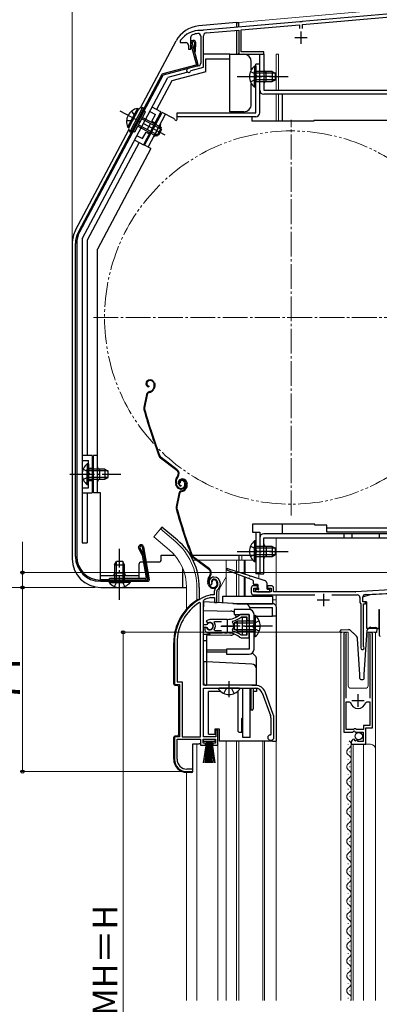
# Model space of a CAD drawing. Extents: x 0 to 1050, y 0 to 1569.
# Drawn here: x 239 to 384, y 920 to 1315 of the extents above; entities that cross this region are included whole.
import ezdxf

# ---------------------------------------------------------------- set-up
doc = ezdxf.new("R2010")
doc.units = 0
for name, pattern in [('YCENTER_1', [13, 10, -1, 1, -1]), ('YDIVIDE_1', [15, 10, -1, 1, -1, 1, -1]), ('YHIDDEN_1', [4, 3, -1])]:
    doc.linetypes.add(name, pattern=pattern)
for name, color, linetype, lineweight in [('YKK_11', 7, 'CONTINUOUS', 30), ('YKK_12', 2, 'CONTINUOUS', 13), ('YKK_13', 4, 'CONTINUOUS', 30), ('YKK_D', 6, 'CONTINUOUS', 13)]:
    doc.layers.add(name, color=color, linetype=linetype, lineweight=lineweight)
doc.styles.add('text-b', font='txt')

msp = doc.modelspace()

# ---------------------------------------------------------------- linework, layer by layer
at = {"layer": 'YKK_11', "linetype": 'ByBlock', "lineweight": -2, "ltscale": 0.5}
for p, q in [((406.55, 1319.19), (352.46, 1314.46)), ((352.6, 1313.26), (406.4, 1317.97)), ((351.55, 1314.38), (312.66, 1310.97)), ((351.74, 1314.27), (351.55, 1314.38)), ((352.29, 1314.32), (351.74, 1314.27)), ((352.46, 1314.46), (352.29, 1314.32)), ((311.94, 1310.79), (311.77, 1310.9)), ((312.49, 1310.84), (311.94, 1310.79)), ((312.66, 1310.97), (312.49, 1310.84)), ((313.81, 1309.87), (327, 1311.02)), ((327, 1311.02), (327, 1301.3)), ((328, 1311.11), (351.4, 1313.16)), ((328, 1302.3), (328, 1311.11)), ((351.4, 1313.16), (351.4, 1311.7)), ((352.6, 1311.7), (352.6, 1313.26)), ((303.5, 1306.9), (303.4, 1306.6)), ((303.4, 1306.6), (303.4, 1306)), ((303.4, 1306), (305.7, 1306)), ((307.7, 1303.4), (307.7, 1308.18)), ((311.7, 1308.55), (311.7, 1297.67)), ((312.8, 1296.06), (312.8, 1308.77)), ((306.7, 1305), (306.7, 1303.4)), ((306.7, 1303.4), (307.7, 1303.4)), ((337, 1302.3), (328, 1302.3)), ((337, 1301.3), (337, 1302.3)), ((327, 1301.3), (337, 1301.3)), ((310.96, 1296.7), (306.6, 1295.53)), ((307.56, 1294.51), (307.77, 1294.71)), ((307.77, 1294.71), (312.8, 1296.06)), ((315.82, 1088.02), (316.11, 1088.31)), ((316.11, 1088.31), (316.15, 1088.68)), ((315.36, 1088.06), (315.82, 1088.02)), ((317.1, 1085.34), (317.1, 1084)), ((318.1, 1081), (318.1, 1085.34)), ((332, 1086.7), (332, 1085)), ((334.5, 1087.7), (333, 1087.7)), ((333, 1085.2), (333, 1086.7)), ((333, 1086.7), (334.5, 1086.7)), ((340, 1085.2), (333, 1085.2)), ((334.5, 1086.7), (334.5, 1087.7)), ((340, 1087.7), (338.5, 1087.7)), ((338.5, 1087.7), (338.5, 1086.7)), ((338.5, 1086.7), (340, 1086.7)), ((340, 1086.7), (340, 1085.2)), ((341, 1085.3), (341, 1086.7)), ((373.95, 1085.3), (341, 1085.3)), ((392.46, 1086.27), (374.05, 1085.3)), ((377.85, 1084.2), (391.76, 1084.93)), ((311.6, 1080.67), (311.14, 1080.93)), ((311.6, 1027), (311.6, 1080.67)), ((312.8, 1081.71), (312.97, 1081.98)), ((312.8, 1071.95), (312.8, 1081.71)), ((315.54, 1084), (315.46, 1083.99)), ((317.1, 1084), (315.54, 1084)), ((315.6, 1082.99), (315.69, 1083)), ((315.69, 1083), (317.2, 1083)), ((317.2, 1083), (317.2, 1081)), ((317.2, 1081), (318.1, 1081)), ((333, 1084), (357.62, 1084)), ((364.38, 1084), (374.7, 1084)), ((375.7, 1083), (375.7, 1081.02)), ((375.7, 1081.02), (376, 1080.5)), ((376, 1080.5), (376, 1062.7)), ((376.9, 1081.2), (376.9, 1083.2)), ((377.9, 1081.2), (376.9, 1081.2)), ((377.2, 1063.3), (377.2, 1080.5)), ((377.2, 1080.5), (377.9, 1080.5)), ((377.9, 1080.5), (377.9, 1081.2)), ((315.3, 1074.2), (313.83, 1073.61)), ((313.83, 1073.61), (314.28, 1072.96)), ((314.28, 1072.96), (314.66, 1072.86)), ((322.3, 1074.2), (315.3, 1074.2)), ((317.11, 1072.92), (317.35, 1073.4)), ((317.35, 1073.4), (320, 1073.4)), ((324.46, 1073.04), (324.62, 1073.51)), ((327.88, 1075.14), (328.06, 1075.2)), ((331.1, 1076.2), (327.96, 1076.2)), ((328.06, 1075.2), (330.2, 1075.2)), ((330.2, 1075.2), (330.2, 1073.75)), ((330.2, 1073.75), (331.1, 1073.75)), ((331.1, 1073.75), (331.1, 1076.2)), ((313.83, 1071.95), (312.8, 1071.95)), ((312.8, 1047.7), (312.8, 1071.05)), ((312.8, 1071.05), (313.83, 1071.05)), ((313.74, 1070.9), (313.3, 1070.9)), ((313.3, 1070.9), (313.3, 1069.89)), ((313.3, 1069.89), (313.46, 1069.53)), ((314, 1070.75), (313.74, 1070.9)), ((314.1, 1072.12), (313.83, 1071.95)), ((313.83, 1071.05), (314.1, 1070.89)), ((315.3, 1068.8), (320.34, 1068.8)), ((317.35, 1069.6), (317.11, 1070.09)), ((320, 1069.6), (317.35, 1069.6)), ((320.34, 1068.8), (320.53, 1068.92)), ((320.53, 1068.92), (321.08, 1068.92)), ((321.08, 1068.92), (321.26, 1068.8)), ((321.26, 1068.8), (322.3, 1068.8)), ((323.15, 1068.76), (323.34, 1068.85)), ((323.34, 1068.85), (323.89, 1068.76)), ((323.89, 1068.76), (324.05, 1068.61)), ((324.62, 1069.5), (324.46, 1069.96)), ((331.1, 1069.25), (330.2, 1069.25)), ((330.2, 1069.25), (330.2, 1067.8)), ((331.1, 1066.8), (331.1, 1069.25)), ((369.2, 1068.45), (369.2, 1028.9)), ((380.7, 1030.6), (380.7, 1068.45)), ((301.1, 1064.8), (301.1, 1048)), ((302.15, 1064.8), (302.15, 1049.05)), ((328.06, 1067.8), (327.88, 1067.87)), ((327.96, 1066.8), (331.1, 1066.8)), ((330.2, 1067.8), (328.06, 1067.8)), ((370.15, 1067.97), (370.21, 1068.14)), ((370.15, 1042.6), (370.15, 1067.97)), ((379.7, 1068.14), (379.75, 1067.97)), ((379.75, 1067.97), (379.75, 1042.6)), ((377.26, 1063.12), (377.2, 1063.3)), ((302.15, 1049.05), (304.15, 1049.05)), ((304.15, 1049.05), (304.15, 1027)), ((301.1, 1048), (303.1, 1048)), ((303.1, 1048), (303.1, 1027)), ((333.8, 1047.7), (312.8, 1047.7)), ((312.8, 1027), (312.8, 1046.5)), ((312.8, 1046.5), (333.8, 1046.5)), ((336.43, 1044.66), (339.73, 1035.59)), ((340.86, 1036), (337.56, 1045.07)), ((370.15, 1029.9), (370.15, 1041.1)), ((370.15, 1041.1), (371.39, 1041.1)), ((371.39, 1041.1), (371.87, 1040.74)), ((378.03, 1040.74), (378.51, 1041.1)), ((378.51, 1041.1), (379.75, 1041.1)), ((379.75, 1041.1), (379.75, 1031.5)), ((339.9, 1034.63), (339.9, 1028)), ((341.1, 1026.7), (341.1, 1034.63)), ((318.6, 1029.7), (317.7, 1029.7)), ((317.7, 1029.7), (317.7, 1027)), ((318.6, 1023.7), (318.6, 1029.7)), ((369.2, 1028.9), (372.83, 1028.9)), ((373.1, 1029.9), (370.15, 1029.9)), ((372.83, 1028.9), (373.37, 1029.36)), ((373.4, 1030.2), (373.1, 1029.9)), ((373.37, 1029.36), (373.7, 1029.2)), ((374, 1030.2), (373.4, 1030.2)), ((373.7, 1029.2), (374, 1028.9)), ((374.3, 1029.9), (374, 1030.2)), ((374, 1028.9), (377, 1028.9)), ((377.2, 1029.9), (374.3, 1029.9)), ((377, 1028.9), (377, 1025.1)), ((379.75, 1031.5), (377.2, 1031.5)), ((377.2, 1031.5), (377.2, 1029.9)), ((378.1, 1024), (378.1, 1030.6)), ((378.1, 1030.6), (380.7, 1030.6)), ((303.1, 1027), (301.1, 1027)), ((301.1, 1027), (301.1, 1018)), ((302.15, 1018), (302.15, 1026)), ((302.15, 1026), (311.6, 1026)), ((304.15, 1027), (311.6, 1027)), ((311.6, 1026), (311.6, 1023.7)), ((312.6, 1024.5), (312.6, 1026)), ((312.6, 1026), (317.6, 1026)), ((317.7, 1027), (312.8, 1027)), ((317.6, 1026), (317.6, 1024.5)), ((339.9, 1028), (339.6, 1027.7)), ((339.6, 1025.7), (340.1, 1025.7)), ((373.6, 1025.85), (373.38, 1026.1)), ((373.51, 1025.53), (373.6, 1025.85)), ((373.98, 1025.26), (373.51, 1025.53)), ((374.56, 1025.84), (373.98, 1025.26)), ((374.8, 1025.74), (374.56, 1025.84)), ((374.8, 1025.1), (374.8, 1025.74)), ((377, 1025.1), (374.8, 1025.1)), ((311.6, 1023.7), (313.6, 1023.7)), ((313.6, 1024.5), (312.6, 1024.5)), ((313.6, 1023.7), (313.6, 1024.5)), ((317.6, 1024.5), (316.6, 1024.5)), ((316.6, 1024.5), (316.6, 1023.7)), ((316.6, 1023.7), (318.6, 1023.7)), ((372.2, 1024.81), (372.2, 1024)), ((372.2, 1024), (378.1, 1024)), ((306.1, 1013), (308.5, 1013)), ((308.5, 1014), (306.15, 1014)), ((308.5, 1013), (308.5, 1014))]:
    msp.add_line(p, q, dxfattribs=at)
at = {"layer": 'YKK_11', "ltscale": 0.5}
for p, q in [((352, 1310.5), (352, 1305.5)), ((349.5, 1308), (354.5, 1308)), ((361, 1084.5), (361, 1079.5)), ((358.5, 1082), (363.5, 1082)), ((322.3, 1074), (322.3, 1069)), ((319.8, 1071.5), (324.8, 1071.5)), ((372.45, 1041.6), (377.45, 1041.6)), ((374.95, 1039.1), (374.95, 1044.1))]:
    msp.add_line(p, q, dxfattribs=at)
at = {"layer": 'YKK_11', "linetype": 'ByBlock', "lineweight": -2, "ltscale": 0.5}
for centre, radius, start, end in [((311.5, 1300.9), 10, 88.4882, 143.1301), ((313.9, 1308.77), 1.1, 95, 180), ((305.7, 1305), 1, 0, 90), ((308.7, 1308.18), 1, 111.0372, 180), ((311.5, 1300.9), 8.8, 96.7123, 111.0372), ((310.6, 1308.55), 1.1, 0, 96.7122), ((306.8, 1294.76), 0.8, 104.9999, 341.9442), ((310.7, 1297.67), 1, 285, 0), ((317, 1089.2), 2, 90, 214.8358), ((317, 1089.2), 1, 90, 211.6576), ((317, 1088.6), 2.6, 0, 90), ((317, 1088.6), 1.6, 0, 90), ((316.3, 1088.6), 2.3, 310.6293, 0), ((316.3, 1088.6), 3.3, 310.6293, 0), ((319.1, 1085.34), 2, 130.6293, 180), ((319.1, 1085.34), 1, 130.6293, 180), ((333, 1086.7), 1, 90, 180), ((333, 1085), 1, 180, 270), ((340, 1086.7), 1, 0, 90), ((373.95, 1087.3), 2, 270, 273), ((377.9, 1083.2), 1, 93, 180), ((321.1, 1064.8), 20, 106.3844, 180), ((321.1, 1064.8), 18.95, 121.6998, 180), ((321.1, 1064.8), 19, 106.8199, 115.3285), ((374.7, 1083), 1, 0, 90), ((315.3, 1071.5), 1.5, 210, 115.4059), ((315.3, 1071.5), 1.35, 207.0357, 152.9644), ((315.3, 1071.5), 2.3, 322.0201, 37.9799), ((322.3, 1082.2), 8, 270, 308.9424), ((322.3, 1071.5), 2.65, 324.4523, 35.5476), ((322.3, 1082.2), 9, 284.9566, 308.2843), ((327.96, 1075.2), 1, 90, 128.9424), ((315.3, 1071.5), 2.7, 227.0141, 270), ((322.3, 1060.8), 8, 83.8902, 90.0001), ((322.3, 1060.8), 8, 51.0576, 77.4058), ((322.3, 1060.8), 9, 51.7157, 75.0434), ((369.75, 1068.45), 0.55, 325.4396, 180), ((380.15, 1068.45), 0.55, 360, 214.5606), ((327.96, 1067.8), 1, 231.0576, 270), ((376.7, 1062.7), 0.7, 180, 36.8699), ((333.8, 1043.7), 4, 20, 90), ((333.8, 1043.7), 2.8, 20, 90), ((374.95, 1041.6), 3.2, 195.6806, 270), ((374.95, 1041.6), 3.2, 270, 344.3194), ((337.1, 1034.63), 2.8, 360, 20), ((337.1, 1034.63), 4, 0, 20), ((339.6, 1026.7), 1, 90, 270), ((340.1, 1026.7), 1, 270, 360), ((373.5, 1024.81), 1.3, 95.2159, 180), ((306.1, 1018), 5, 180, 270), ((306.15, 1018), 4, 180, 270)]:
    msp.add_arc(centre, radius, start, end, dxfattribs=at)
at = {"layer": 'YKK_12'}
for p, q in [((327, 1314.11), (433, 1323.38)), ((327, 1314.11), (327, 1312.13)), ((343, 1301.31), (342, 1301.31)), ((342, 1301.31), (342, 1286.81)), ((343.01, 1301.31), (343.01, 1286.81)), ((342, 1285.21), (342, 1274.41)), ((343.01, 1285.21), (343.01, 1274.41)), ((295.45, 1110.53), (292.81, 1107.39)), ((301.67, 1105.31), (295.45, 1110.53)), ((299.04, 1102.17), (292.81, 1107.39)), ((433, 1107.01), (342, 1107.01)), ((342, 1107.01), (342, 1085.3)), ((343.01, 1107.01), (343.01, 1107.01)), ((327, 1100.01), (327, 1098)), ((328.2, 1100.01), (328.2, 1098)), ((308.56, 1098), (309.95, 1098)), ((310.45, 1098), (332.55, 1098)), ((321.9, 1098), (321.9, 1083.5)), ((326, 1098), (326, 1093.45)), ((327, 1098), (327, 1093.14)), ((329.18, 1098), (329.18, 1092.45)), ((329.52, 1098), (329.52, 1092.34)), ((326, 1092.55), (326, 1083.5)), ((327, 1092.16), (327, 1083.5)), ((335, 1092.51), (335, 1090.61)), ((321.9, 1091.25), (319.6, 1087.26)), ((329.18, 1091.31), (329.18, 1083.5)), ((329.52, 1091.18), (329.52, 1083.5)), ((306, 1087), (306, 1078.37)), ((310.1, 1087), (310.1, 1081.86)), ((318.93, 1080.88), (318.93, 1084.76)), ((335, 1084), (335, 1083.5)), ((340.6, 1082), (342, 1082)), ((342, 1084), (342, 1079.54)), ((371, 1069), (368, 1069)), ((368, 1069), (368, 921)), ((371, 1069), (371, 1047.5)), ((382, 1069), (379, 1069)), ((379, 1069), (379, 1047.5)), ((382, 1069), (382, 921)), ((372, 1046.5), (378, 1046.5)), ((321.9, 1025.2), (321.9, 921)), ((326, 1025.2), (326, 921)), ((327, 1025.2), (327, 921)), ((336.7, 1025.2), (336.7, 921)), ((337.3, 1025.2), (337.3, 921)), ((342, 1025.2), (342, 921)), ((310.1, 1024.2), (310.1, 921)), ((318.5, 921), (318.5, 1023.9)), ((370.94, 1023.85), (370.94, 1024.05)), ((371.7, 1020.85), (371.7, 1021.05)), ((372.2, 1024), (372.2, 921)), ((372.2, 1024), (380, 1024)), ((373, 1024), (373, 921)), ((377.2, 1024), (377.2, 921)), ((370.94, 1017.85), (370.94, 1018.05)), ((371.7, 1014.85), (371.7, 1015.05)), ((306, 1012.7), (306, 921)), ((370.94, 1011.85), (370.94, 1012.05)), ((371.7, 1008.85), (371.7, 1009.05)), ((370.94, 1005.85), (370.94, 1006.05)), ((371.7, 1002.85), (371.7, 1003.05)), ((370.94, 999.85), (370.94, 1000.05)), ((370.94, 993.85), (370.94, 994.05)), ((371.7, 996.85), (371.7, 997.05)), ((371.7, 990.85), (371.7, 991.05)), ((370.94, 987.85), (370.94, 988.05)), ((370.94, 981.85), (370.94, 982.05)), ((371.7, 984.85), (371.7, 985.05)), ((371.7, 978.85), (371.7, 979.05)), ((370.94, 975.85), (370.94, 976.05)), ((370.94, 969.85), (370.94, 970.05)), ((371.7, 972.85), (371.7, 973.05)), ((371.7, 966.85), (371.7, 967.05)), ((370.94, 963.85), (370.94, 964.05)), ((370.94, 957.85), (370.94, 958.05)), ((371.7, 960.85), (371.7, 961.05)), ((371.7, 954.85), (371.7, 955.05)), ((370.94, 951.85), (370.94, 952.05)), ((370.94, 945.85), (370.94, 946.05)), ((371.7, 948.85), (371.7, 949.05)), ((371.7, 942.85), (371.7, 943.05)), ((370.94, 939.85), (370.94, 940.05)), ((370.94, 933.85), (370.94, 934.05)), ((371.7, 936.85), (371.7, 937.05)), ((371.7, 930.85), (371.7, 931.05)), ((370.94, 927.85), (370.94, 928.05)), ((370.94, 921.85), (370.94, 922.05)), ((371.7, 924.85), (371.7, 925.05))]:
    msp.add_line(p, q, dxfattribs=at)
at = {"layer": 'YKK_12', "linetype": 'YCENTER_1'}
for p, q in [((348, 1116), (348, 1275)), ((268.5, 1195.5), (427.5, 1195.5))]:
    msp.add_line(p, q, dxfattribs=at)
at = {"layer": 'YKK_12', "linetype": 'YDIVIDE_1'}
msp.add_circle((348, 1195.5), 75, dxfattribs=at)
at = {"layer": 'YKK_12'}
for centre, radius, start, end in [((286, 1087), 24.1, 0, 49.4407), ((286, 1087), 20, 0, 49.3261), ((323.93, 1084.76), 5, 150, 180), ((372, 1047.5), 1, 180, 270), ((378, 1047.5), 1, 270, 0), ((370.48, 1023.95), 1.72, 299.2025, 60.7975), ((372.16, 1020.95), 1.72, 119.2025, 240.7975), ((380, 1022), 2, 0, 90), ((370.48, 1017.95), 1.72, 299.2025, 60.7975), ((372.16, 1014.95), 1.72, 119.2025, 240.7975), ((370.48, 1011.95), 1.72, 299.2025, 60.7975), ((372.16, 1008.95), 1.72, 119.2025, 240.7975), ((370.48, 1005.95), 1.72, 299.2025, 60.7975), ((372.16, 1002.95), 1.72, 119.2025, 240.7975), ((370.48, 999.95), 1.72, 299.2025, 60.7975), ((372.16, 996.95), 1.72, 119.2025, 240.7975), ((370.48, 993.95), 1.72, 299.2025, 60.7975), ((372.16, 990.95), 1.72, 119.2025, 240.7975), ((370.48, 987.95), 1.72, 299.2025, 60.7975), ((372.16, 984.95), 1.72, 119.2025, 240.7975), ((370.48, 981.95), 1.72, 299.2025, 60.7975), ((372.16, 978.95), 1.72, 119.2025, 240.7975), ((370.48, 975.95), 1.72, 299.2025, 60.7975), ((372.16, 972.95), 1.72, 119.2025, 240.7975), ((370.48, 969.95), 1.72, 299.2025, 60.7975), ((372.16, 966.95), 1.72, 119.2025, 240.7975), ((372.16, 960.95), 1.72, 119.2025, 240.7975), ((370.48, 963.95), 1.72, 299.2025, 60.7975), ((370.48, 957.95), 1.72, 299.2025, 60.7975), ((372.16, 954.95), 1.72, 119.2025, 240.7975), ((372.16, 948.95), 1.72, 119.2025, 240.7975), ((370.48, 951.95), 1.72, 299.2025, 60.7975), ((370.48, 945.95), 1.72, 299.2025, 60.7975), ((372.16, 942.95), 1.72, 119.2025, 240.7975), ((372.16, 936.95), 1.72, 119.2025, 240.7975), ((370.48, 939.95), 1.72, 299.2025, 60.7975), ((370.48, 933.95), 1.72, 299.2025, 60.7975), ((372.16, 930.95), 1.72, 119.2025, 240.7975), ((372.16, 924.95), 1.72, 119.2025, 240.7975), ((370.48, 927.95), 1.72, 299.2025, 60.7975), ((370.48, 921.95), 1.72, 326.4458, 60.7975)]:
    msp.add_arc(centre, radius, start, end, dxfattribs=at)
at = {"layer": 'YKK_13'}
for p, q in [((326, 1314.01), (310.91, 1312.69)), ((326, 1314.01), (326, 1312.14)), ((326, 1314.01), (327, 1314.01)), ((327, 1312.23), (327, 1314.01)), ((326, 1310.94), (326, 1301.3)), ((287.47, 1279.75), (301.76, 1306.63)), ((308.22, 1305.77), (310.52, 1297.17)), ((309.18, 1306.04), (309.12, 1302.41)), ((309.62, 1302.4), (309.69, 1306.09)), ((309.96, 1297.34), (307.74, 1305.64)), ((309.12, 1302.41), (309.62, 1302.4)), ((312.9, 1301.51), (323.4, 1301.51)), ((313.7, 1294.26), (313.7, 1299.51)), ((313.7, 1299.51), (323.4, 1299.51)), ((323.4, 1301.3), (323.4, 1301.51)), ((323.4, 1301.3), (329, 1301.3)), ((323.4, 1299.51), (323.4, 1301.3)), ((323.4, 1301.3), (323.4, 1301.3)), ((323.4, 1278.2), (323.4, 1299.51)), ((327, 1301.3), (327, 1301.79)), ((332, 1295), (332, 1298.3)), ((335.4, 1286.81), (335.4, 1301.31)), ((335.4, 1301.31), (337, 1301.31)), ((337, 1301.31), (337, 1286.81)), ((309.75, 1296.97), (296.37, 1293.38)), ((310.17, 1296.56), (296.62, 1292.93)), ((306.46, 1294.04), (298.46, 1291.9)), ((313.7, 1294.26), (300.03, 1290.6)), ((333.29, 1296.56), (333.29, 1290.31)), ((333.8, 1296.56), (333.29, 1296.56)), ((333.29, 1288.06), (333.29, 1294.31)), ((333.8, 1277.81), (333.8, 1297.31)), ((335.4, 1297.31), (333.8, 1297.31)), ((333.8, 1296.56), (333.8, 1290.31)), ((340.4, 1294.31), (333.8, 1294.31)), ((333.8, 1288.06), (333.8, 1294.31)), ((335.4, 1277.81), (335.4, 1297.31)), ((338, 1290.31), (338, 1294.31)), ((340.4, 1294.31), (340.4, 1290.31)), ((340.4, 1294.31), (341.8, 1293.61)), ((296.05, 1293.13), (262.47, 1229.97)), ((296.44, 1292.78), (262.91, 1229.74)), ((264, 1227.1), (298.46, 1291.9)), ((300.03, 1290.6), (293.92, 1279.11)), ((340.25, 1292.31), (333.75, 1292.31)), ((341.71, 1293.65), (333.8, 1293.65)), ((341.71, 1290.96), (333.8, 1290.96)), ((333.8, 1290.31), (340.4, 1290.31)), ((340.4, 1290.31), (341.8, 1291.01)), ((341.8, 1291.01), (341.8, 1293.61)), ((332, 1281.2), (332, 1289.61)), ((333.8, 1288.06), (333.29, 1288.06)), ((337, 1286.81), (416.4, 1286.81)), ((416.4, 1285.21), (337, 1285.21)), ((344.4, 1285.21), (344.4, 1274.41)), ((286.22, 1279.55), (282.23, 1272.05)), ((286.67, 1279.31), (282.68, 1271.81)), ((286.5, 1279), (282.84, 1272.12)), ((288.32, 1279.85), (283.15, 1270.14)), ((288.85, 1279.57), (283.68, 1269.86)), ((285.21, 1270.18), (289.44, 1278.13)), ((286.22, 1279.55), (286.67, 1279.31)), ((287.68, 1279.79), (288.32, 1279.85)), ((288.85, 1279.57), (288.32, 1279.85)), ((288.38, 1278.69), (289.44, 1278.13)), ((288.85, 1279.57), (288.4, 1279.81)), ((295.69, 1278.17), (288.65, 1264.93)), ((295.69, 1278.17), (292.16, 1280.05)), ((329, 1278.2), (323.4, 1278.2)), ((326, 1278.2), (326, 1277.81)), ((327, 1278.2), (327, 1277.81)), ((287.95, 1275.34), (295.82, 1271.16)), ((288.26, 1275.92), (294.97, 1272.35)), ((289.11, 1264.71), (296.15, 1277.96)), ((290.52, 1263.96), (297.56, 1277.21)), ((300.8, 1275.48), (296.15, 1277.96)), ((302.2, 1275.21), (302.2, 1277.81)), ((302.2, 1277.81), (333.8, 1277.81)), ((333.8, 1276.21), (302.2, 1276.21)), ((332.2, 1276.21), (332.2, 1274.41)), ((357.2, 1274.41), (332.2, 1274.41)), ((389.9, 1274.71), (357.2, 1274.71)), ((357.2, 1274.71), (357.2, 1274.41)), ((261.35, 1230.63), (282.76, 1270.9)), ((282.23, 1272.05), (282.68, 1271.81)), ((282.85, 1270.71), (283.15, 1270.14)), ((284.15, 1270.74), (285.21, 1270.18)), ((286.38, 1272.39), (293.09, 1268.82)), ((286.69, 1272.97), (294.56, 1268.78)), ((294.97, 1272.35), (293.09, 1268.82)), ((293.99, 1268.35), (295.86, 1271.88)), ((295.88, 1271.08), (294.66, 1268.78)), ((295.88, 1271.08), (294.97, 1272.35)), ((283.68, 1269.86), (283.15, 1270.14)), ((283.68, 1269.86), (283.24, 1270.1)), ((283.24, 1270.1), (283.68, 1269.86)), ((285.11, 1266.8), (288.65, 1264.93)), ((294.66, 1268.78), (293.09, 1268.82)), ((286.88, 1265.87), (266, 1226.6)), ((291.56, 1263.36), (270.1, 1223.01)), ((291.58, 1263.4), (289.11, 1264.71)), ((264, 1227.1), (264, 1105.01)), ((260, 1225.23), (260, 1098.51)), ((261.3, 1099.5), (261.3, 1225.28)), ((261.8, 1225.28), (261.8, 1099.5)), ((266, 1226.6), (266, 1140.01)), ((270.1, 1125.01), (270.1, 1223.01)), ((264, 1216.51), (264, 1105.01)), ((290.8, 1170.38), (290.61, 1170.31)), ((290.9, 1170.09), (290.71, 1170.03)), ((290.82, 1167.91), (290.76, 1167.61)), ((292.82, 1167.34), (292.57, 1166.83)), ((292.79, 1169.13), (292.93, 1168.71)), ((293.08, 1169.23), (293.2, 1168.85)), ((289.86, 1164.53), (288.8, 1159.28)), ((290.15, 1164.47), (289.09, 1159.22)), ((290.86, 1165.66), (291.4, 1165.84)), ((290.95, 1165.38), (291.5, 1165.55)), ((293.09, 1167.2), (292.83, 1166.7)), ((268, 1140.01), (264, 1140.01)), ((268, 1140.01), (268, 1125.01)), ((270.1, 1140.01), (268.5, 1140.01)), ((268.5, 1125.01), (268.5, 1140.01)), ((265.99, 1136.76), (265.99, 1130.51)), ((266.5, 1136.76), (265.99, 1136.76)), ((266.5, 1136.76), (266.5, 1130.51)), ((302.01, 1134.08), (295.52, 1138.95)), ((302.19, 1134.32), (295.7, 1139.19)), ((265.99, 1128.26), (265.99, 1134.51)), ((273.1, 1134.51), (266.5, 1134.51)), ((266.5, 1128.26), (266.5, 1134.51)), ((274.41, 1133.85), (266.5, 1133.85)), ((271.1, 1130.51), (271.1, 1134.51)), ((273.1, 1134.51), (273.1, 1130.51)), ((273.1, 1134.51), (274.5, 1133.81)), ((274.5, 1131.21), (274.5, 1133.81)), ((302.35, 1131.7), (302.07, 1131.33)), ((266.5, 1128.26), (265.99, 1128.26)), ((274.41, 1131.16), (266.5, 1131.16)), ((266.5, 1130.51), (273.1, 1130.51)), ((273.1, 1130.51), (274.5, 1131.21)), ((301.85, 1127.91), (301.62, 1128.6)), ((302.13, 1128), (301.91, 1128.69)), ((302.31, 1131.15), (302.59, 1131.52)), ((303.37, 1129.04), (303.09, 1128.94)), ((303.77, 1130.53), (303.58, 1130.47)), ((303.86, 1130.24), (303.67, 1130.18)), ((303.79, 1128.06), (303.73, 1127.76)), ((305.08, 1129.28), (305.24, 1128.8)), ((305.36, 1129.37), (305.52, 1128.9)), ((305.75, 1129.28), (305.89, 1128.86)), ((306.04, 1129.38), (306.16, 1129)), ((264, 1125.01), (268, 1125.01)), ((266, 1125.01), (266, 1105.01)), ((271.3, 1125.01), (268.5, 1125.01)), ((271.3, 1090.21), (271.3, 1125.01)), ((302.82, 1124.68), (301.76, 1119.43)), ((303.11, 1124.62), (302.05, 1119.37)), ((303.83, 1125.81), (304.37, 1125.99)), ((303.92, 1125.53), (304.46, 1125.7)), ((305.79, 1127.49), (305.53, 1126.98)), ((306.05, 1127.35), (305.8, 1126.85)), ((332.5, 1112.41), (332.5, 1109.21)), ((357.5, 1112.41), (332.5, 1112.41)), ((344.4, 1112.41), (344.4, 1108.61)), ((357.5, 1112.11), (357.5, 1112.41)), ((362.4, 1112.11), (357.5, 1112.11)), ((362.4, 1109.21), (362.4, 1112.11)), ((296.09, 1111.3), (295.45, 1110.53)), ((302.31, 1106.08), (296.09, 1111.3)), ((332.5, 1109.21), (335.4, 1109.21)), ((333.8, 1109.21), (333.8, 1092.51)), ((335.4, 1109.21), (335.4, 1092.51)), ((396.72, 1108.61), (337, 1108.61)), ((414.4, 1110.81), (362.4, 1110.81)), ((414.4, 1109.21), (362.4, 1109.21)), ((369.3, 1107.01), (369.3, 1108.61)), ((372.5, 1108.61), (372.5, 1107.01)), ((383.5, 1108.61), (383.5, 1107.01)), ((264, 1105.01), (266, 1105.01)), ((333.29, 1105.76), (333.29, 1099.51)), ((333.8, 1105.76), (333.29, 1105.76)), ((333.29, 1105.76), (333.29, 1099.51)), ((333.8, 1105.76), (333.29, 1105.76)), ((333.8, 1105.76), (333.8, 1099.51)), ((333.8, 1105.76), (333.8, 1099.51)), ((335.4, 1107.01), (335.4, 1092.51)), ((337, 1092.51), (337, 1107.01)), ((337, 1107.01), (383.5, 1107.01)), ((383.5, 1107.01), (423.5, 1107.01)), ((288.11, 1100.08), (286.7, 1102.96)), ((287.18, 1103.13), (288.59, 1100.23)), ((288.16, 1103.3), (290.44, 1090.35)), ((288.61, 1100.15), (290.28, 1090.69)), ((288.65, 1103.38), (291, 1090.09)), ((295.8, 1098.21), (295.8, 1100.01)), ((295.8, 1100.01), (301.2, 1100.01)), ((307.47, 1100.01), (307.89, 1100.01)), ((308.21, 1100.01), (333.8, 1100.01)), ((327, 1100), (327, 1098.01)), ((333.29, 1097.26), (333.29, 1103.51)), ((333.29, 1097.26), (333.29, 1103.51)), ((340.25, 1101.51), (333.75, 1101.51)), ((340.4, 1103.51), (333.8, 1103.51)), ((333.8, 1097.26), (333.8, 1103.51)), ((340.4, 1103.51), (333.8, 1103.51)), ((333.8, 1097.26), (333.8, 1103.51)), ((341.71, 1102.85), (333.8, 1102.85)), ((341.71, 1102.85), (333.8, 1102.85)), ((341.71, 1100.16), (333.8, 1100.16)), ((341.71, 1100.16), (333.8, 1100.16)), ((338, 1103.51), (338, 1099.51)), ((340.4, 1103.51), (340.4, 1099.51)), ((340.4, 1103.51), (341.8, 1102.81)), ((340.4, 1103.51), (340.4, 1099.51)), ((340.4, 1103.51), (341.8, 1102.81)), ((340.4, 1099.51), (341.8, 1100.21)), ((340.4, 1099.51), (341.8, 1100.21)), ((341.8, 1100.21), (341.8, 1102.81)), ((341.8, 1100.21), (341.8, 1102.81)), ((277.05, 1096.1), (277.75, 1097.5)), ((277.05, 1096.1), (277.05, 1089.5)), ((277.05, 1096.1), (281.05, 1096.1)), ((277.71, 1097.41), (277.71, 1089.5)), ((280.35, 1097.5), (277.75, 1097.5)), ((281.05, 1096.1), (280.35, 1097.5)), ((280.4, 1097.41), (280.4, 1089.5)), ((281.05, 1089.5), (281.05, 1096.1)), ((286.8, 1096.21), (286.8, 1090.6)), ((288.63, 1097.21), (287.8, 1097.21)), ((288.13, 1100), (289.73, 1090.95)), ((294.8, 1097.21), (289.74, 1097.21)), ((314.98, 1094.23), (308.48, 1099.1)), ((315.16, 1094.47), (308.66, 1099.34)), ((333.8, 1097.26), (333.29, 1097.26)), ((333.8, 1097.26), (333.29, 1097.26)), ((333.8, 1099.51), (340.4, 1099.51)), ((333.8, 1099.51), (340.4, 1099.51)), ((281.05, 1092.81), (277.05, 1092.81)), ((304.5, 1087.01), (304.5, 1094.61)), ((330.9, 1090.64), (322.19, 1094.02)), ((322.39, 1094.59), (331.26, 1091.79)), ((335.4, 1092.51), (333.8, 1092.51)), ((335.4, 1092.51), (337, 1092.51)), ((271.3, 1091.81), (286.8, 1091.81)), ((271.3, 1090.21), (275, 1090.21)), ((271.3, 1090), (290.15, 1090)), ((271.3, 1089.5), (290.51, 1089.5)), ((274.8, 1089.5), (281.05, 1089.5)), ((274.8, 1089.5), (274.8, 1088.99)), ((274.8, 1088.99), (281.05, 1088.99)), ((289.43, 1090.6), (275, 1090.6)), ((275, 1090.1), (275, 1090.6)), ((275, 1090.1), (289.79, 1090.1)), ((283.3, 1089.5), (277.05, 1089.5)), ((283.3, 1088.99), (277.05, 1088.99)), ((283.3, 1089.5), (283.3, 1088.99)), ((288.5, 1090), (288.5, 1089.5)), ((314.81, 1088.06), (314.59, 1088.75)), ((315.1, 1088.15), (314.87, 1088.84)), ((315.32, 1091.85), (315.04, 1091.48)), ((315.28, 1091.3), (315.56, 1091.67)), ((316.34, 1089.19), (316.05, 1089.09)), ((318.04, 1089.43), (318.2, 1088.95)), ((318.33, 1089.52), (318.48, 1089.05)), ((332.61, 1089.98), (331.27, 1090.5)), ((331.64, 1091.67), (337.5, 1089.82)), ((332.8, 1089.7), (332.8, 1088.7)), ((334.5, 1088.2), (333.3, 1088.2)), ((338.2, 1088.87), (338.2, 1086.7)), ((271.5, 1087.01), (306, 1087.01)), ((306, 1087.01), (306, 1087.01)), ((311.1, 1087), (311.1, 1082.2)), ((333.59, 1085.89), (334.19, 1085.29)), ((333.8, 1086.4), (334.5, 1086.4)), ((334.4, 1085.2), (339.2, 1085.2)), ((334.8, 1086.7), (334.8, 1087.9)), ((338.5, 1086.4), (339.2, 1086.4)), ((339.5, 1085.5), (339.5, 1086.1)), ((376.9, 1083.2), (379.76, 1084.24)), ((379.76, 1084.24), (392, 1084.88)), ((310.65, 1082.2), (311.1, 1082.2)), ((310.91, 1082.01), (311.1, 1082.2)), ((311.1, 1082.2), (311.24, 1082.2)), ((312.8, 1081.2), (312.8, 1079.21)), ((329.71, 1080.32), (312.8, 1081.2)), ((320.6, 1080.79), (320.6, 1083.5)), ((320.6, 1083.5), (340.6, 1083.5)), ((324.53, 1080.59), (340.6, 1080.59)), ((326.15, 1080.5), (340.6, 1080.5)), ((340.6, 1080.5), (326.15, 1080.5)), ((340.6, 1083.5), (340.6, 1080.5)), ((340.6, 1080.59), (340.6, 1080.5)), ((376.9, 1081.5), (376.9, 1083.2)), ((378.4, 1081.2), (377.2, 1081.2)), ((378.4, 1081.2), (378.4, 1070.8)), ((312.8, 1077.7), (312.8, 1079.21)), ((312.8, 1077.7), (323.84, 1077.51)), ((312.8, 1068.2), (312.8, 1077.7)), ((325.1, 1078.2), (325.1, 1076.2)), ((331.1, 1078.2), (325.1, 1078.2)), ((331.48, 1079), (340.6, 1079)), ((331.6, 1078.14), (331.6, 1078.32)), ((340.6, 1075.5), (340.6, 1079)), ((342.1, 1025.2), (342.1, 1079)), ((342.1, 1075.5), (342.1, 1079)), ((383.3, 1078.2), (383.3, 1070.8)), ((383.3, 1078.2), (383.5, 1078.2)), ((383.5, 1078.2), (383.5, 1067.8)), ((325.1, 1076.2), (331.1, 1076.2)), ((326.5, 1073.5), (325.1, 1072.8)), ((325.1, 1072.8), (325.1, 1070.2)), ((325.19, 1072.85), (333.1, 1072.85)), ((325.8, 1075.51), (325.8, 1075.01)), ((333.1, 1073.5), (326.5, 1073.5)), ((326.5, 1069.5), (326.5, 1073.5)), ((330.2, 1075), (328.4, 1075)), ((328.4, 1075), (328.4, 1068)), ((330.2, 1068), (330.2, 1075)), ((331.1, 1076.2), (331.1, 1062.2)), ((333.1, 1062.2), (333.1, 1076.2)), ((333.1, 1075.75), (333.1, 1069.5)), ((333.1, 1075.75), (333.61, 1075.75)), ((333.1, 1067.25), (333.1, 1073.5)), ((333.61, 1075.75), (333.61, 1069.5)), ((333.61, 1067.25), (333.61, 1073.5)), ((333.89, 1075.5), (340.6, 1075.5)), ((342.1, 1075.5), (340.6, 1075.5)), ((326.5, 1069.5), (325.1, 1070.2)), ((325.19, 1070.16), (333.1, 1070.16)), ((326.5, 1069.5), (333.1, 1069.5)), ((367.81, 1068.97), (367.79, 1069.47)), ((367.82, 1068.97), (367.81, 1068.97)), ((367.85, 1068.97), (367.82, 1068.97)), ((367.89, 1068.97), (367.85, 1068.97)), ((367.96, 1068.98), (367.89, 1068.97)), ((368.03, 1068.98), (367.96, 1068.98)), ((368.12, 1068.98), (368.03, 1068.98)), ((368.21, 1068.99), (368.12, 1068.98)), ((368.31, 1068.99), (368.21, 1068.99)), ((368.27, 1069.99), (371.13, 1070.09)), ((368.31, 1068.99), (368.41, 1068.99)), ((377.4, 1052.02), (378.65, 1069.86)), ((383, 1070.5), (378.7, 1070.5)), ((378.81, 1070.19), (379.59, 1070.91)), ((379.94, 1071.05), (381.97, 1070.98)), ((381.5, 1068.99), (381.9, 1068.98)), ((381.99, 1068.98), (381.9, 1068.98)), ((382.09, 1068.97), (381.99, 1068.98)), ((382.17, 1068.97), (382.09, 1068.97)), ((382.25, 1068.97), (382.17, 1068.97)), ((382.31, 1068.96), (382.25, 1068.97)), ((382.36, 1068.96), (382.31, 1068.96)), ((382.39, 1068.96), (382.36, 1068.96)), ((382.4, 1068.96), (382.39, 1068.96)), ((382.45, 1070.46), (382.4, 1068.96)), ((300.8, 1048.2), (300.8, 1064.8)), ((312.8, 1068.2), (315.3, 1068.2)), ((312.8, 1065.7), (314, 1065.7)), ((312.8, 1057.2), (312.8, 1065.7)), ((323.84, 1067.87), (314, 1067.7)), ((314, 1067.7), (314, 1062.02)), ((315.3, 1068.2), (315.3, 1067.73)), ((328.4, 1068), (330.2, 1068)), ((333.1, 1067.25), (333.61, 1067.25)), ((375.6, 1052), (374.73, 1066.33)), ((314, 1062.02), (314, 1061.76)), ((322.1, 1061.8), (314, 1061.8)), ((314, 1061.76), (314, 1061.5)), ((314, 1061.5), (314, 1061.24)), ((314, 1061.24), (314, 1060.98)), ((314, 1061.2), (322.1, 1061.2)), ((314, 1060.98), (314, 1058.2)), ((322.1, 1062.2), (322.1, 1060.2)), ((331.1, 1062.2), (322.1, 1062.2)), ((333.81, 1059.3), (332.41, 1060.69)), ((312.8, 1057.2), (312.8, 1055.2)), ((314, 1057.2), (312.8, 1057.2)), ((314, 1058.2), (314, 1057.2)), ((314, 1057.2), (314, 1057.2)), ((332.21, 1056.25), (314, 1057.2)), ((322.1, 1060.2), (331.1, 1060.2)), ((334.1, 1054.25), (334.1, 1058.59)), ((312.8, 1055.2), (312.8, 1048.7)), ((314, 1055.2), (314, 1047.7)), ((334.1, 1047.7), (334.1, 1054.25)), ((375.6, 1050.5), (375.6, 1052)), ((376.1, 1050), (376.9, 1050)), ((377.4, 1050.5), (377.4, 1051.99)), ((301.3, 1047.7), (302.3, 1047.7)), ((302.8, 1047.2), (302.8, 1027.8)), ((313.8, 1047.7), (314, 1047.7)), ((332.21, 1047.7), (314, 1047.7)), ((319.74, 1045.2), (314.8, 1045.2)), ((314.8, 1028), (314.8, 1045.2)), ((327.08, 1046.5), (319.13, 1046.5)), ((326.7, 1045.2), (326.46, 1045.2)), ((326.7, 1029.2), (326.7, 1045.41)), ((328.6, 1026.7), (328.6, 1046.5)), ((331.5, 1026.7), (331.5, 1046.5)), ((331.8, 1045.7), (331.5, 1045.7)), ((331.8, 1046.5), (331.8, 1037.7)), ((332.21, 1047.7), (334.1, 1047.7)), ((332.8, 1046.5), (332.8, 1038.2)), ((334.1, 1045.2), (332.8, 1045.2)), ((334.1, 1047.7), (334.1, 1047.69)), ((334.1, 1046.49), (334.1, 1045.2)), ((331.8, 1039.7), (331.5, 1039.7)), ((332.3, 1037.7), (331.8, 1037.7)), ((328.2, 1034.3), (328.6, 1034.7)), ((328.2, 1028.7), (328.2, 1034.3)), ((317.5, 1028), (317.5, 1030.2)), ((317.5, 1030.2), (319.1, 1030.2)), ((319.1, 1030.2), (319.1, 1025.2)), ((327.2, 1028.7), (326.7, 1029.2)), ((300.8, 1018), (300.8, 1026.8)), ((302.3, 1027.3), (301.3, 1027.3)), ((312.85, 1025.15), (312.85, 1026)), ((312.85, 1026), (317.35, 1026)), ((317.35, 1025.15), (312.85, 1025.15)), ((312.85, 1016.5), (314.1, 1025.15)), ((314.3, 1025.15), (313.3, 1016.5)), ((314.5, 1025.15), (313.75, 1016.5)), ((314.7, 1025.15), (314.2, 1016.5)), ((314.9, 1025.15), (314.65, 1016.5)), ((314.8, 1028), (317.5, 1028)), ((315.1, 1025.15), (315.1, 1016.5)), ((315.55, 1016.5), (315.3, 1025.15)), ((315.5, 1025.15), (316, 1016.5)), ((316.45, 1016.5), (315.7, 1025.15)), ((315.9, 1025.15), (316.9, 1016.5)), ((316.1, 1025.15), (317.35, 1016.5)), ((317.35, 1026), (317.35, 1025.15)), ((340.6, 1025.2), (319.1, 1025.2)), ((328.2, 1028.7), (327.2, 1028.7)), ((331.5, 1026.7), (328.6, 1026.7)), ((340.6, 1025.2), (342.1, 1025.2)), ((308.5, 1013.2), (308.5, 1024.2)), ((308.5, 1024.2), (311.1, 1024.2)), ((311.6, 1024.2), (311.1, 1024.2)), ((308, 1012.7), (306.1, 1012.7))]:
    msp.add_line(p, q, dxfattribs=at)
at = {"layer": 'YKK_13', "linetype": 'YHIDDEN_1'}
for p, q in [((331.71, 1294.38), (333.61, 1293.45)), ((331.71, 1290.23), (333.61, 1291.16)), ((333.61, 1293.45), (334.22, 1292.31)), ((333.61, 1291.16), (334.22, 1292.31)), ((283.8, 1278.38), (285.04, 1276.66)), ((291.22, 1278.28), (293.42, 1277.11)), ((281.85, 1274.71), (283.97, 1274.64)), ((283.97, 1274.64), (284.3, 1274.87)), ((285.04, 1276.66), (285.04, 1276.26)), ((288.26, 1267.4), (293.42, 1277.11)), ((292.02, 1274.46), (293.34, 1273.76)), ((286.05, 1268.57), (288.26, 1267.4)), ((289.67, 1270.05), (290.99, 1269.34)), ((264, 1138.01), (266.5, 1138.01)), ((266.5, 1127.01), (266.5, 1138.01)), ((264.41, 1134.58), (266.31, 1133.65)), ((266.31, 1133.65), (266.92, 1132.51)), ((266.31, 1131.36), (266.92, 1132.51)), ((266.5, 1135.01), (268, 1135.01)), ((264.41, 1130.43), (266.31, 1131.36)), ((266.5, 1130.01), (268, 1130.01)), ((264, 1127.01), (266.5, 1127.01)), ((331.7, 1103.58), (333.61, 1102.65)), ((331.7, 1099.43), (333.61, 1100.36)), ((331.71, 1103.58), (333.61, 1102.65)), ((331.71, 1099.43), (333.61, 1100.36)), ((333.61, 1102.65), (334.22, 1101.51)), ((333.61, 1102.65), (334.22, 1101.51)), ((333.61, 1100.36), (334.22, 1101.51)), ((333.61, 1100.36), (334.22, 1101.51)), ((276.98, 1087.4), (277.91, 1089.31)), ((277.91, 1089.31), (279.05, 1089.92)), ((280.2, 1089.31), (279.05, 1089.92)), ((281.13, 1087.4), (280.2, 1089.31)), ((333.29, 1072.65), (332.68, 1071.5)), ((335.2, 1073.58), (333.29, 1072.65)), ((333.29, 1070.36), (332.68, 1071.5)), ((335.2, 1069.43), (333.29, 1070.36)), ((321.03, 1044.43), (321.96, 1046.29)), ((321.96, 1046.29), (322.35, 1046.5)), ((324.25, 1046.29), (323.85, 1046.5)), ((325.18, 1044.43), (324.25, 1046.29))]:
    msp.add_line(p, q, dxfattribs=at)
at = {"layer": 'YKK_13', "linetype": 'YCENTER_1'}
for p, q in [((326.3, 1292.31), (346.8, 1292.31)), ((297.31, 1268.84), (279.21, 1278.47)), ((259, 1132.51), (279.5, 1132.51)), ((279.05, 1082), (279.05, 1102.5)), ((326.3, 1101.51), (346.8, 1101.51)), ((326.3, 1101.51), (346.8, 1101.51)), ((340.6, 1071.5), (320.1, 1071.5)), ((329.39, 1071.5), (335.23, 1071.5)), ((323.1, 1043), (323.1, 1049.3))]:
    msp.add_line(p, q, dxfattribs=at)
at = {"layer": 'YKK_13'}
msp.add_circle((375.24, 1027.25), 1.45, dxfattribs=at)
for centre, radius, start, end in [((311.91, 1301.23), 11.5, 95, 152), ((308.7, 1305.9), 1, 10.7984, 194.3), ((308.7, 1305.9), 0.5, 15.7152, 194.3), ((329, 1298.3), 3, 0, 88.5129), ((309.67, 1297.26), 0.3, 285.0034, 15.0034), ((310.04, 1297.05), 0.5, 285.0034, 15.0034), ((336.83, 1292.31), 5.53, 129.7941, 230.2059), ((338, 1295.31), 1, 180, 270), ((296.5, 1292.9), 0.5, 105.0034, 152), ((296.7, 1292.64), 0.3, 105.0034, 152), ((338, 1289.31), 1, 90, 180), ((337, 1286.81), 1.6, 180, 270), ((287.35, 1274.14), 5.53, 101.7941, 202.2059), ((287.83, 1278.3), 1.5, 95.6901, 152), ((329, 1281.2), 3, 270, 0), ((300.33, 1274.6), 1, 23.7491, 62), ((301.7, 1275.21), 0.5, 203.7491, 0), ((333.8, 1277.81), 1.6, 270, 0), ((284.17, 1271.42), 1.5, 152, 208.3099), ((296.33, 1272.76), 1, 152, 242), ((293.52, 1267.47), 1, 62, 152), ((271.5, 1225.23), 11.5, 152, 180), ((271.3, 1225.28), 10, 152, 180), ((271.3, 1225.28), 9.5, 152, 180), ((291.05, 1168.98), 1.4, 108.1, 258.1), ((291.05, 1168.98), 1.1, 108.1, 258.1), ((291.36, 1168.67), 1.8, 18.1, 108.1), ((291.36, 1168.67), 1.5, 18.1, 108.1), ((291.22, 1168.15), 1.8, 333.1, 18.1), ((291.22, 1168.15), 2.1, 333.1, 18.1), ((291.17, 1168.29), 2.2, 333.1, 333.3534), ((291.33, 1164.24), 1.5, 108.1, 168.5833), ((291.33, 1164.24), 1.2, 108.1, 168.5833), ((290.78, 1167.74), 2, 288.1, 333.1), ((290.78, 1167.74), 2.3, 288.1, 333.1), ((290.27, 1158.99), 1.5, 168.5833, 195.2299), ((481.8, 1211.13), 200, 195.2299, 200.9505), ((290.27, 1158.99), 1.2, 168.5833, 195.2299), ((481.8, 1211.13), 199.7, 195.2299, 200.9505), ((296.42, 1140.15), 1.5, 200.9505, 233.1), ((296.42, 1140.15), 1.2, 200.9505, 233.1), ((269.53, 1132.51), 5.53, 129.7941, 230.2059), ((271.1, 1135.51), 1, 180, 270), ((300.99, 1132.72), 1.7, 323.1, 53.1), ((300.99, 1132.72), 2, 323.1, 53.1), ((271.1, 1129.51), 1, 90, 180), ((304.47, 1129.53), 3, 143.1, 198.1), ((304.47, 1129.53), 2.7, 143.1, 198.1), ((303.75, 1128.53), 2, 198.1, 288.1), ((303.75, 1128.53), 1.7, 198.1, 288.1), ((304.01, 1129.13), 1.4, 108.1, 258.1), ((304.01, 1129.13), 1.1, 108.1, 258.1), ((304.04, 1129.25), 1, 108.1, 198.1), ((304.04, 1129.25), 0.7, 108.1, 198.1), ((304.13, 1128.97), 1.3, 18.1, 108.1), ((304.33, 1128.82), 1.8, 18.1, 108.1), ((304.13, 1128.97), 1, 18.1, 108.1), ((304.33, 1128.82), 1.5, 18.1, 108.1), ((303.81, 1128.34), 1.5, 288.1, 18.1), ((303.81, 1128.34), 1.8, 288.1, 18.1), ((304.18, 1128.3), 1.8, 333.1, 18.1), ((304.18, 1128.3), 2.1, 333.1, 18.1), ((304.29, 1124.39), 1.5, 108.1, 168.5833), ((304.29, 1124.39), 1.2, 108.1, 168.5833), ((303.75, 1127.89), 2, 288.1, 333.1), ((303.75, 1127.89), 2.3, 288.1, 333.1), ((304.14, 1128.44), 2.2, 333.1, 333.3534), ((303.23, 1119.14), 1.5, 168.5833, 195.2299), ((494.76, 1171.28), 200, 195.2299, 200.9505), ((303.23, 1119.14), 1.2, 168.5833, 195.2299), ((494.76, 1171.28), 199.7, 195.2299, 200.9505), ((337, 1107.01), 1.6, 90, 180), ((287.67, 1103.21), 1, 10.6969, 194.1985), ((286, 1087), 25.1, 0, 49.4407), ((336.83, 1101.51), 5.53, 129.7941, 230.2059), ((336.83, 1101.51), 5.53, 129.7941, 230.2059), ((338, 1104.51), 1, 180, 270), ((287.67, 1103.21), 0.5, 10.6969, 189.2817), ((287.84, 1099.95), 0.3, 9.9934, 25.9969), ((288.32, 1100.1), 0.3, 9.9934, 25.9969), ((271.5, 1098.51), 11.5, 180, 270), ((271.3, 1099.5), 10, 180, 270), ((271.3, 1099.5), 9.5, 180, 270), ((287.8, 1096.21), 1, 90, 180), ((294.8, 1098.21), 1, 270, 0), ((309.38, 1100.3), 1.5, 200.9505, 233.1), ((309.38, 1100.3), 1.2, 200.9505, 233.1), ((338, 1098.51), 1, 90, 180), ((276.05, 1092.81), 1, 270, 0), ((282.05, 1092.81), 1, 180, 270), ((313.96, 1092.87), 1.7, 323.1, 53.1), ((313.96, 1092.87), 2, 323.1, 53.1), ((322.3, 1094.3), 0.3, 72.4957, 248.7884), ((279.05, 1092.53), 5.53, 219.7941, 320.2059), ((289.43, 1090.9), 0.3, 270, 10.0043), ((289.79, 1090.6), 0.5, 270, 10.0038), ((290.15, 1090.3), 0.3, 270, 10.001), ((290.51, 1090), 0.5, 270, 9.9974), ((317.44, 1089.68), 3, 143.1, 198.1), ((317.44, 1089.68), 2.7, 143.1, 198.1), ((316.71, 1088.68), 1.7, 198.1, 288.1), ((317, 1089.4), 1, 108.1, 198.1), ((317, 1089.4), 0.7, 108.1, 198.1), ((317.09, 1089.12), 1.3, 18.1, 108.1), ((317.09, 1089.12), 1, 18.1, 108.1), ((316.77, 1088.49), 1.5, 288.1, 18.1), ((316.77, 1088.49), 1.8, 288.1, 18.1), ((331.08, 1090.57), 0.2, 338.7884, 158.7884), ((331.45, 1091.73), 0.2, 162.4957, 342.4957), ((332.5, 1089.7), 0.3, 0, 68.7884), ((333.3, 1088.7), 0.5, 180, 270), ((334.5, 1087.9), 0.3, 0, 90), ((337.2, 1088.87), 1, 0, 72.4957), ((316.71, 1088.68), 2, 198.1, 288.1), ((333.8, 1086.1), 0.3, 90, 225), ((334.4, 1085.5), 0.3, 225, 270), ((334.8, 1086.4), 0.3, 180, 90), ((338.5, 1086.7), 0.3, 180, 270), ((339.2, 1086.1), 0.3, 0, 90), ((339.2, 1085.5), 0.3, 270, 0), ((321.1, 1064.8), 20.3, 121.0027, 180), ((329.6, 1078.32), 2, 0, 87), ((340.6, 1079), 1.5, 0, 90), ((323.8, 1075.51), 2, 49.4645, 89), ((331.1, 1076.2), 2, 0, 90), ((323.8, 1075.51), 2, 0, 20.2607), ((330.07, 1071.5), 5.53, 309.7941, 50.2059), ((368.29, 1069.49), 0.5, 92, 182), ((371.3, 1069.59), 0.5, 47, 92), ((378.7, 1070.8), 0.3, 180, 270), ((379.15, 1069.82), 0.5, 133, 176), ((379.93, 1070.55), 0.5, 88, 133), ((381.95, 1070.48), 0.5, 358, 88), ((383, 1070.8), 0.3, 270, 0), ((323.8, 1069.87), 2, 271, 308.7672), ((372.73, 1066.21), 2, 3.5, 47), ((383.8, 1067.8), 0.3, 180, 270), ((331.1, 1062.2), 2, 270, 0), ((333.1, 1058.59), 1, 0.0012, 44.9826), ((333.1, 1058.59), 1, 0, 45), ((332.1, 1054.25), 2, 0, 87), ((313.8, 1048.7), 1, 180, 270), ((376.1, 1050.5), 0.5, 180, 270), ((376.9, 1050.5), 0.5, 270, 0), ((377.9, 1051.99), 0.5, 176, 180), ((301.3, 1048.2), 0.5, 180, 270), ((302.3, 1047.2), 0.5, 0, 90), ((319.13, 1046.23), 0.274, 90, 217.7141), ((323.1, 1049.3), 5.3, 217.7141, 322.2859), ((327.08, 1046.23), 0.274, 322.2859, 90), ((332.3, 1038.2), 0.5, 270, 0), ((301.3, 1026.8), 0.5, 90, 180), ((302.3, 1027.8), 0.5, 270, 0), ((306.1, 1018), 5.3, 180, 270), ((308, 1013.2), 0.5, 270, 0)]:
    msp.add_arc(centre, radius, start, end, dxfattribs=at)
at = {"layer": 'YKK_13', "extrusion": (0, 0, -1)}
for centre, major_axis, ratio, start_param, end_param in [((313.95, 1055.2), (0.05, 2), 0.02615, 0.000685, 1.568742), ((333.1, 1057.17), (0.71, 2.12), 0.014812, 0.007408, 0.022752), ((352.16, 1055.2), (-38.16, 0), 0.052408, 0, 0.00137)]:
    msp.add_ellipse(centre, major_axis=major_axis, ratio=ratio, start_param=start_param, end_param=end_param, dxfattribs=at)
at = {"layer": 'YKK_13'}
for points, knots in [([(371.13, 1070.09), (371.16, 1070.09), (371.25, 1070.09), (371.27, 1070.09), (371.28, 1070.09)], [0, 0, 0, 0, 0.340655, 1, 1, 1, 1]), ([(371.64, 1069.96), (371.8, 1069.81), (372.12, 1069.51), (372.58, 1069.08), (373, 1068.69), (373.43, 1068.3), (373.79, 1067.96), (374.05, 1067.72), (374.08, 1067.69), (374.09, 1067.67)], [0, 0, 0, 0, 0.149796, 0.29954, 0.430302, 0.560879, 0.744061, 0.871706, 1, 1, 1, 1])]:
    msp.add_open_spline(points, degree=3, knots=knots, dxfattribs=at)
at = {"layer": 'YKK_D'}
for p, q in [((260, 1226.23), (260, 1368)), ((240, 1093), (240, 1105.37)), ((434, 1093), (239, 1093)), ((240, 1087.01), (240, 1093)), ((239.3, 1087.01), (219, 1087.01)), ((269.15, 1087.01), (219, 1087.01)), ((269.15, 1087.01), (239, 1087.01)), ((269.15, 1087.01), (239, 1087.01)), ((240, 1087.01), (240, 1013)), ((368.76, 1069), (279.5, 1069)), ((280.5, 1069), (280.5, 739)), ((305.1, 1013), (239, 1013))]:
    msp.add_line(p, q, dxfattribs=at)
at = {"layer": 'YKK_D', "linetype": 'ByBlock', "lineweight": -2}
for centre, radius in [((240, 1093), 0.638), ((240, 1087.01), 0.638), ((240, 1087.01), 0.637), ((280.5, 1069), 0.638), ((240, 1013), 0.637)]:
    msp.add_circle(centre, radius, dxfattribs=at)

# ---------------------------------------------------------------- texts
at = {"layer": 'YKK_D', "style": 'text-b'}
for s, height, p in [('74', 12, (239, 1040.97)), ('網戸出来高 MH＝H', 10, (278.2, 843.6))]:
    msp.add_text(s, height=height, rotation=90, dxfattribs=at).set_placement(p)

doc.saveas('drawing.dxf')
